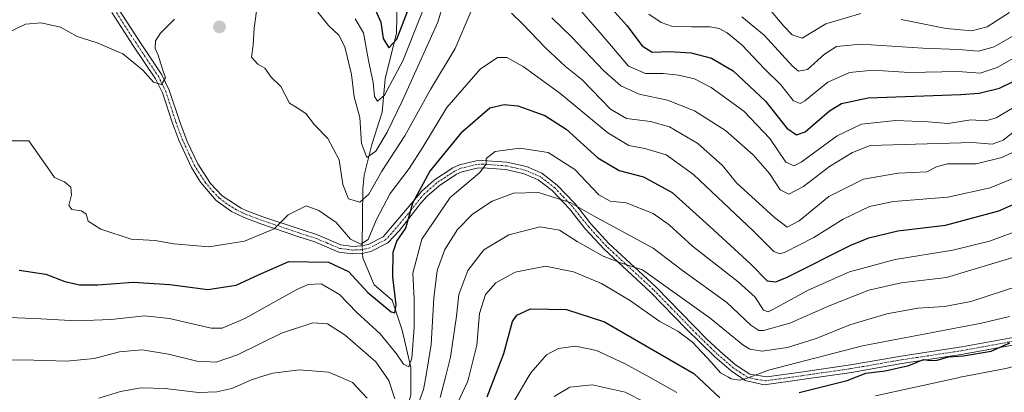
# Model space of a CAD drawing. Units: metres. Extents: x 593173 to 596594, y 4775337 to 4777698.
# Drawn here: x 594495 to 594782, y 4776899 to 4777007 of the extents above; entities that cross this region are included whole.
import ezdxf

# ---------------------------------------------------------------- set-up
doc = ezdxf.new("R2010")
doc.units = ezdxf.units.M
doc.header["$MEASUREMENT"] = 0
doc.linetypes.add('TRAZO_Y_PUNTO', pattern=[1, 0.5, -0.25, 0, -0.25])
for name, color, linetype, lineweight in [('Camino', 19, 'Continuous', 0), ('Camino Cxs', 19, 'Continuous', 0), ('Camino eje', 39, 'TRAZO_Y_PUNTO', 13), ('Carátula', 7, 'Continuous', 5), ('Corriente natural lineal', 142, 'Continuous', 13), ('Corriente natural lineal oculto', 19, 'TRAZO_Y_PUNTO', 13), ('Curva de nivel maestra', 36, 'Continuous', 30), ('Curva de nivel normal', 36, 'Continuous', 0), ('Punto de cota en terreno', 7, 'Continuous', 0)]:
    doc.layers.add(name, color=color, linetype=linetype, lineweight=lineweight)

# ---------------------------------------------------------------- blocks, each defined once
blk = doc.blocks.new('*U175')
at = {"layer": 'Curva de nivel normal', "color": 36, "linetype": 'Continuous', "lineweight": 0}
for points in [[(594457.76, 4776897.8, 360), (594459.98, 4776899.49, 360), (594463.2255, 4776903.1015, 360), (594464.68, 4776904.72, 360), (594469.12, 4776907.26, 360), (594472.45, 4776907.9, 360), (594486.08, 4776908.04, 360), (594496.07, 4776908.13, 360), (594508.85, 4776907.74, 360), (594516.85, 4776908.56, 360), (594524.19, 4776910.49, 360), (594530.79, 4776911.05, 360), (594538.43, 4776909.87, 360), (594546.71, 4776907.82, 360), (594552.32, 4776907.45, 360), (594558.51, 4776909.6, 360), (594571.32, 4776915.92, 360), (594580.42, 4776918.89, 360), (594584.66, 4776918.66, 360), (594589.82, 4776915.39, 360), (594598.76, 4776907.55, 360), (594601.8923, 4776903.1015, 360), (594602.52, 4776902.21, 360), (594604.23, 4776896.84, 360)], [(594610.19, 4776892.85, 360), (594612.64, 4776899.51, 360), (594613.2468, 4776903.1015, 360), (594614.85, 4776912.59, 360), (594615.6, 4776926.12, 360), (594616.56, 4776934.17, 360), (594618.82, 4776940.29, 360), (594622.51, 4776946.06, 360), (594626.84, 4776950.51, 360), (594632.58, 4776954.26, 360), (594638.8, 4776956.62, 360), (594646.08, 4776956.83, 360), (594655.31, 4776953.94, 360), (594662.03, 4776950.01, 360), (594679.44, 4776940.64, 360), (594687.95, 4776934.1, 360), (594700.84, 4776924.89, 360), (594707.84, 4776918.22, 360), (594710.11, 4776916.71, 360), (594711.51, 4776916.69, 360), (594719.18, 4776918.83, 360), (594730.57, 4776923.87, 360), (594742.18, 4776928.42, 360), (594751.55, 4776930.54, 360), (594764.76, 4776932.08, 360), (594786, 4776938.46, 360)]]:
    blk.add_polyline3d(points, dxfattribs=at)
blk = doc.blocks.new('*U179')
at = {"layer": 'Curva de nivel normal', "color": 36, "linetype": 'Continuous', "lineweight": 0}
for points in [[(594794.17, 4776973.32, 340), (594780.83, 4776967.01, 340), (594773.33, 4776965.13, 340), (594765, 4776965.2, 340), (594761.77, 4776964.31, 340), (594759.05, 4776962.85, 340), (594750.68, 4776962.46, 340), (594740.54, 4776960.7, 340), (594730.5, 4776955.63, 340), (594721.84, 4776948.6, 340), (594718.42, 4776946.76, 340), (594714.73, 4776949.52, 340), (594703.68, 4776959.66, 340), (594699.58, 4776964.62, 340), (594692.37, 4776971.03, 340), (594684.18, 4776975.89, 340), (594678.65, 4776977.45, 340), (594671.67, 4776978.33, 340), (594666.98, 4776981.06, 340), (594658.74, 4776989.55, 340), (594653.95, 4776993.49, 340), (594648.05, 4776998.84, 340), (594641.47, 4777005.8, 340), (594638.21, 4777008.95, 340)], [(594626.39, 4777009.33, 340), (594621.84, 4776998.66, 340), (594614.62, 4776986.74, 340), (594607.16, 4776973.3, 340), (594600.52, 4776963.01, 340), (594596.74, 4776956.38, 340), (594594.14, 4776953.97, 340), (594590.77, 4776954.98, 340), (594589.13, 4776959.18, 340), (594588.1, 4776966.34, 340), (594584.83, 4776972.48, 340), (594580.92, 4776976.5, 340), (594578.38, 4776979.78, 340), (594575.83, 4776981.42, 340), (594573.59, 4776982.78, 340), (594571.12, 4776987.6, 340), (594568.33, 4776990.36, 340), (594566.44, 4776993, 340), (594564.41, 4776994.13, 340), (594562.59, 4776996.13, 340), (594563.05, 4776999.6, 340), (594563.36, 4777004.62, 340), (594564.03, 4777009.58, 340)], [(594540.21, 4777007.22, 340), (594536.1, 4777003.14, 340), (594534.64, 4777000.89, 340), (594534.57, 4776998.65, 340), (594535.41, 4776996.73, 340), (594536.6, 4776992.97, 340), (594537.61, 4776990.12, 340), (594536.42, 4776988.18, 340), (594534.09, 4776988.92, 340), (594530.97, 4776992.34, 340), (594528.31, 4776994.6, 340), (594525.18, 4776997.13, 340), (594517.65, 4777000.34, 340), (594511.87, 4777002.17, 340), (594506.99, 4777004.89, 340), (594501.41, 4777006.1, 340), (594496.87, 4777005.71, 340), (594485.36, 4777000.23, 340)]]:
    blk.add_polyline3d(points, dxfattribs=at)
blk = doc.blocks.new('*U182')
at = {"layer": 'Curva de nivel normal', "color": 36, "linetype": 'Continuous', "lineweight": 0}
blk.add_polyline3d([(594787.18, 4776946.38, 355), (594777.26, 4776942.64, 355), (594766.61, 4776940.05, 355), (594749.83, 4776937.39, 355), (594736.5, 4776933.78, 355), (594724.5, 4776928.42, 355), (594714.4, 4776922.89, 355), (594712.84, 4776922.13, 355), (594711.47, 4776922.65, 355), (594709.05, 4776926.36, 355), (594704.18, 4776930.86, 355), (594690.81, 4776941.25, 355), (594684.11, 4776947.46, 355), (594679.42, 4776950.74, 355), (594671.56, 4776953.82, 355), (594666.87, 4776954.28, 355), (594663.56, 4776956.13, 355), (594656.61, 4776963.5, 355), (594648.86, 4776968.4, 355), (594640.6, 4776969.66, 355), (594633.48, 4776968.77, 355), (594630.82, 4776966.68, 355), (594630.87, 4776965.04, 355), (594628.88, 4776962.55, 355), (594620.36, 4776955.32, 355), (594612.15, 4776943.23, 355), (594609.48, 4776933.38, 355), (594609.89, 4776925.87, 355), (594609.93, 4776917.58, 355), (594609.18, 4776908.7, 355), (594608.3, 4776906.1, 355), (594606.76, 4776906.94, 355), (594604.76, 4776909.95, 355), (594599.98, 4776915.73, 355), (594593.18, 4776921.95, 355), (594588.18, 4776927.16, 355), (594582.84, 4776930.22, 355), (594579.05, 4776930.07, 355), (594575.8, 4776928.64, 355), (594560.68, 4776920.15, 355), (594554.03, 4776917.42, 355), (594550.86, 4776917.42, 355), (594538.75, 4776920.16, 355), (594531.45, 4776920.96, 355), (594521.81, 4776919.92, 355), (594511.63, 4776919.55, 355), (594501.34, 4776920.12, 355), (594487.44, 4776920.7, 355)], dxfattribs=at)
blk = doc.blocks.new('*U185')
at = {"layer": 'Curva de nivel normal', "color": 36, "linetype": 'Continuous', "lineweight": 0}
blk.add_polyline3d([(594787.13, 4776962.13, 345), (594777.39, 4776958.13, 345), (594765.12, 4776955.42, 345), (594749.3, 4776954.2, 345), (594742.37, 4776952.78, 345), (594734.64, 4776949.03, 345), (594726.17, 4776943.78, 345), (594717.84, 4776939.46, 345), (594716.24, 4776939.03, 345), (594714.47, 4776939.65, 345), (594708.54, 4776945.66, 345), (594691.1, 4776962.08, 345), (594683.23, 4776967.79, 345), (594677.03, 4776969.65, 345), (594672.38, 4776970.5, 345), (594666.24, 4776974.14, 345), (594652.22, 4776985.74, 345), (594641.59, 4776993.47, 345), (594636.8, 4776996.07, 345), (594634.15, 4776996.09, 345), (594629.1, 4776992.64, 345), (594619.36, 4776981.48, 345), (594612.44, 4776969.99, 345), (594608.46, 4776963.82, 345), (594602.9, 4776956.49, 345), (594598.82, 4776948.76, 345), (594596.51, 4776943.11, 345), (594594.34, 4776941.78, 345), (594591.42, 4776943.25, 345), (594587.24, 4776948.06, 345), (594582.12, 4776951.6, 345), (594578.51, 4776952.99, 345), (594573.22, 4776950.33, 345), (594569.19, 4776946.3, 345), (594560.51, 4776942.64, 345), (594550.18, 4776941.03, 345), (594539.96, 4776941.89, 345), (594534.58, 4776942.84, 345), (594527.59, 4776943.27, 345), (594518.72, 4776946.16, 345), (594515.04, 4776948.53, 345), (594514.52, 4776950.49, 345), (594513.17, 4776951.48, 345), (594510.33, 4776951.86, 345), (594509.5, 4776953.03, 345), (594510.23, 4776956.12, 345), (594510.05, 4776958.4, 345), (594508.21, 4776959.9, 345), (594505.29, 4776961.18, 345), (594503.38, 4776964.02, 345), (594497.78, 4776971.8, 345), (594492.94, 4776971.81, 345)], dxfattribs=at)
blk = doc.blocks.new('*U189')
at = {"layer": 'Curva de nivel normal', "color": 36, "linetype": 'Continuous', "lineweight": 0}
blk.add_polyline3d([(594677.36, 4776895.68, 385), (594671.26, 4776898.77, 385), (594661.63, 4776900.95, 385), (594655.2, 4776900.24, 385), (594650.6, 4776897.55, 385)], dxfattribs=at)
blk = doc.blocks.new('*U195')
at = {"layer": 'Curva de nivel normal', "color": 36, "linetype": 'Continuous', "lineweight": 0}
for points in [[(594518.19, 4776897.03, 365), (594524.52, 4776899.01, 365), (594530.52, 4776900.05, 365), (594537.52, 4776899.8, 365), (594547.18, 4776898.67, 365), (594552.51, 4776898.84, 365), (594556.86, 4776899.88, 365), (594562.55, 4776902.37, 365), (594564.9496, 4776903.1015, 365), (594568.75, 4776904.26, 365), (594576.59, 4776905.3, 365), (594584.94, 4776904.62, 365), (594588.4496, 4776903.1015, 365), (594591.92, 4776901.6, 365), (594596.24, 4776897.06, 365)], [(594617.5, 4776897.2, 365), (594618.9829, 4776903.1015, 365), (594620.45, 4776908.94, 365), (594622.25, 4776920.85, 365), (594622.88, 4776927.16, 365), (594625.48, 4776934.16, 365), (594630.17, 4776940.2, 365), (594637.41, 4776944.52, 365), (594646.51, 4776946.83, 365), (594652.16, 4776945.89, 365), (594657.33, 4776942.62, 365), (594664.88, 4776938.28, 365), (594669.91, 4776936.35, 365), (594676.35, 4776934.33, 365), (594696.01, 4776920.24, 365), (594705.5, 4776912.49, 365), (594707.53, 4776911.24, 365), (594711.1, 4776910.66, 365), (594718.49, 4776911.73, 365), (594726.8, 4776914.4, 365), (594736.6, 4776918.33, 365), (594747.4, 4776921.58, 365), (594756.4, 4776923.2, 365), (594764.17, 4776923.71, 365), (594771.83, 4776925.11, 365), (594785.5, 4776929.58, 365)]]:
    blk.add_polyline3d(points, dxfattribs=at)
blk = doc.blocks.new('*U198')
at = {"layer": 'Curva de nivel normal', "color": 36, "linetype": 'Continuous', "lineweight": 0}
for points in [[(594592.73, 4777007.32, 330), (594595.19, 4777003.28, 330), (594596.58, 4776995.16, 330), (594597.96, 4776988.78, 330), (594598.38, 4776984.74, 330), (594599.22, 4776983.34, 330), (594601.28, 4776985.08, 330), (594606.61, 4776995.08, 330), (594612.29, 4777009.47, 330)], [(594651.28, 4777017.91, 330), (594664.61, 4777002.52, 330), (594672.28, 4776993.58, 330), (594677.22, 4776991.38, 330), (594682.27, 4776991.37, 330), (594686.74, 4776990.95, 330), (594691.48, 4776989.85, 330), (594696.24, 4776987.37, 330), (594705.76, 4776980.42, 330), (594713.34, 4776972.47, 330), (594718.04, 4776965.67, 330), (594720.41, 4776964.53, 330), (594722.5, 4776965.61, 330), (594732.89, 4776973.32, 330), (594739.98, 4776976.7, 330), (594749.89, 4776977.72, 330), (594759.42, 4776977.38, 330), (594765.17, 4776976.84, 330), (594771.83, 4776977.94, 330), (594776.17, 4776977.7, 330), (594779.17, 4776978.48, 330), (594798.5, 4776989.95, 330)]]:
    blk.add_polyline3d(points, dxfattribs=at)
blk = doc.blocks.new('*U211')
at = {"layer": 'Curva de nivel normal', "color": 36, "linetype": 'Continuous', "lineweight": 0}
blk.add_polyline3d([(594785.7, 4777003.22, 315), (594778.63, 4776999.18, 315), (594774.04, 4776997.93, 315), (594768.19, 4776998.37, 315), (594757.82, 4776998.8, 315), (594739.83, 4776999.93, 315), (594732.72, 4776999.24, 315), (594729.22, 4776997.01, 315), (594724.28, 4776992.6, 315), (594721.72, 4776992.13, 315), (594719.94, 4776993.53, 315), (594711.66, 4777002.58, 315), (594705.22, 4777007.92, 315)], dxfattribs=at)
blk = doc.blocks.new('*U216')
at = {"layer": 'Curva de nivel normal', "color": 36, "linetype": 'Continuous', "lineweight": 0}
blk.add_polyline3d([(594787.78, 4776997.92, 320), (594779.5, 4776993.16, 320), (594774.49, 4776991.51, 320), (594768.13, 4776992.02, 320), (594753.88, 4776991.74, 320), (594743.38, 4776992.42, 320), (594736.55, 4776991.74, 320), (594730.17, 4776988.91, 320), (594723.5, 4776983.5, 320), (594722.12, 4776982.7, 320), (594720.18, 4776983.43, 320), (594716.51, 4776988.15, 320), (594711.66, 4776992.91, 320), (594705.34, 4776999.6, 320), (594700.93, 4777003.2, 320), (594698.62, 4777004.53, 320), (594695.98, 4777005, 320), (594690.53, 4777004.94, 320), (594684.99, 4777005.07, 320), (594681.71, 4777006.24, 320), (594678.13, 4777008.68, 320)], dxfattribs=at)
blk = doc.blocks.new('*U233')
at = {"layer": 'Curva de nivel normal', "color": 36, "linetype": 'Continuous', "lineweight": 0}
for points in [[(594783.01, 4777009.16, 310), (594776.58, 4777005, 310), (594772.09, 4777003.78, 310), (594764.65, 4777004.46, 310), (594751.54, 4777007.1, 310)], [(594739.82, 4777008.81, 310), (594729.66, 4777005.88, 310), (594722.7, 4777001.65, 310), (594719.82, 4777002.69, 310), (594717.38, 4777005.13, 310), (594711.24, 4777012.49, 310)]]:
    blk.add_polyline3d(points, dxfattribs=at)
blk = doc.blocks.new('*U236')
at = {"layer": 'Curva de nivel normal', "color": 36, "linetype": 'Continuous', "lineweight": 0}
for points in [[(594635.14, 4776889.6, 380), (594643.066, 4776903.1015, 380), (594643.84, 4776904.42, 380), (594648.35, 4776909.66, 380), (594651.88, 4776911.45, 380), (594656.82, 4776912.13, 380), (594662.92, 4776910.91, 380), (594671.07, 4776907.1, 380), (594678.3474, 4776903.1015, 380), (594686.34, 4776898.71, 380)], [(594744.03, 4776897.7, 380), (594768.5, 4776903.06, 380), (594768.7119, 4776903.1015, 380), (594781.98, 4776905.7, 380), (594808.73, 4776912.72, 380), (594828.5, 4776917.16, 380), (594836.52, 4776917.12, 380), (594840.62, 4776916.37, 380), (594844.5, 4776916.66, 380), (594848.17, 4776917.43, 380), (594850.21, 4776915.77, 380), (594850.59, 4776910.99, 380), (594849.8, 4776906.54, 380), (594848.8666, 4776903.1015, 380), (594848.25, 4776900.83, 380), (594848.5, 4776890.16, 380)]]:
    blk.add_polyline3d(points, dxfattribs=at)
blk = doc.blocks.new('*U247')
at = {"layer": 'Curva de nivel normal', "color": 36, "linetype": 'Continuous', "lineweight": 0}
for points in [[(594581.89, 4777009.28, 335), (594585.02, 4777005.33, 335), (594588.03, 4777002.52, 335), (594589.73, 4776999.14, 335), (594591.64, 4776991.16, 335), (594592.44, 4776984.61, 335), (594594.06, 4776978.61, 335), (594594.62, 4776971.06, 335), (594596.09, 4776967, 335), (594598.7, 4776968.8, 335), (594602.01, 4776974.33, 335), (594606.38, 4776983.34, 335), (594616.82, 4777006.35, 335), (594623.82, 4777030.16, 335)], [(594649.92, 4777007.63, 335), (594655.7, 4777002.06, 335), (594665.08, 4776992.21, 335), (594670.01, 4776987.78, 335), (594675.29, 4776985.45, 335), (594683.56, 4776983.66, 335), (594691.47, 4776980.56, 335), (594700.41, 4776974.81, 335), (594708.54, 4776967.8, 335), (594713.29, 4776962.35, 335), (594716.34, 4776957.62, 335), (594718.84, 4776956.32, 335), (594723.17, 4776958.52, 335), (594730.67, 4776964.33, 335), (594737.4, 4776968.46, 335), (594742.5, 4776970.47, 335), (594772.25, 4776971.38, 335), (594778.02, 4776970.85, 335), (594781.17, 4776972.05, 335), (594786.83, 4776976.46, 335)]]:
    blk.add_polyline3d(points, dxfattribs=at)
blk = doc.blocks.new('*U249')
at = {"layer": 'Curva de nivel normal', "color": 36, "linetype": 'Continuous', "lineweight": 0}
blk.add_polyline3d([(594620.37, 4776891.02, 370), (594625.45, 4776901.76, 370), (594625.7914, 4776903.1015, 370), (594628.16, 4776912.41, 370), (594628.91, 4776921.66, 370), (594630.64, 4776927.18, 370), (594633.63, 4776930.55, 370), (594639.29, 4776933.64, 370), (594648.1, 4776935.36, 370), (594656.22, 4776933.8, 370), (594664.38, 4776930.37, 370), (594672.57, 4776925.56, 370), (594681.38, 4776919.36, 370), (594686.56, 4776916.54, 370), (594690.81, 4776913.32, 370), (594696.35, 4776907.43, 370), (594698.96, 4776904.4, 370), (594701.2883, 4776903.1015, 370), (594702.08, 4776902.66, 370), (594704.48, 4776902.25, 370), (594706.84, 4776902.82, 370), (594707.5726, 4776903.1015, 370), (594712.93, 4776905.16, 370), (594740.26, 4776912.25, 370), (594774.91, 4776918.87, 370), (594783.02, 4776920.78, 370)], dxfattribs=at)
blk = doc.blocks.new('*U262')
at = {"layer": 'Curva de nivel maestra', "color": 36, "linetype": 'Continuous', "lineweight": 30}
for points in [[(594598.19, 4777010.84, 325), (594600.24, 4777006.35, 325), (594600.84, 4777001.58, 325), (594602.51, 4776998.84, 325), (594604.87, 4777001.36, 325), (594607.94, 4777009.4, 325)], [(594666.53, 4777011.17, 325), (594671.71, 4777005.32, 325), (594676.19, 4776999.49, 325), (594679.13, 4776997.6, 325), (594684.18, 4776997.81, 325), (594690.43, 4776997.41, 325), (594696.35, 4776995.83, 325), (594702.63, 4776992.18, 325), (594712.08, 4776983.36, 325), (594718.24, 4776975.5, 325), (594721.14, 4776973.61, 325), (594723.61, 4776974.49, 325), (594730.68, 4776980.59, 325), (594734.19, 4776982.7, 325), (594741.93, 4776984.29, 325), (594768.86, 4776985.35, 325), (594774.22, 4776985.68, 325), (594780.17, 4776987.16, 325), (594791.83, 4776992.84, 325)]]:
    blk.add_polyline3d(points, dxfattribs=at)
blk = doc.blocks.new('*U271')
at = {"layer": 'Curva de nivel maestra', "color": 36, "linetype": 'Continuous', "lineweight": 30}
blk.add_polyline3d([(594495, 4776934.26, 350), (594502.74, 4776933.07, 350), (594508.32, 4776930.97, 350), (594512.52, 4776930.01, 350), (594517.85, 4776930.01, 350), (594528.19, 4776930.79, 350), (594538.85, 4776930.07, 350), (594549.84, 4776928.6, 350), (594558.12, 4776929.87, 350), (594564.6, 4776932.91, 350), (594573.48, 4776936.73, 350), (594584.97, 4776936.52, 350), (594590.77, 4776933.81, 350), (594596.44, 4776927.76, 350), (594603.16, 4776922.11, 350), (594604.27, 4776921.84, 350), (594604.68, 4776924.17, 350), (594603.72, 4776932.24, 350), (594603.82, 4776939.49, 350), (594604.85, 4776942.66, 350), (594607.44, 4776946.49, 350), (594609.46, 4776953.78, 350), (594614.46, 4776962.89, 350), (594624.09, 4776974.65, 350), (594631.94, 4776981.45, 350), (594636.07, 4776982.39, 350), (594640.02, 4776982, 350), (594647.9, 4776979.22, 350), (594654.06, 4776975.19, 350), (594663.3, 4776966.9, 350), (594669.52, 4776963.22, 350), (594676.6, 4776961.38, 350), (594684.97, 4776956.83, 350), (594695.9, 4776946.91, 350), (594707.85, 4776935.99, 350), (594712.54, 4776931.18, 350), (594715.05, 4776930.81, 350), (594718.34, 4776932.18, 350), (594736.94, 4776941.48, 350), (594742.18, 4776943.63, 350), (594750.6, 4776945.65, 350), (594764.41, 4776947.31, 350), (594779.94, 4776951.53, 350), (594800.28, 4776960.48, 350)], dxfattribs=at)
blk = doc.blocks.new('*U272')
at = {"layer": 'Curva de nivel maestra', "color": 36, "linetype": 'Continuous', "lineweight": 30}
for points in [[(594631.08, 4776897.46, 375), (594635.95, 4776910.06, 375), (594638.54, 4776919.33, 375), (594639.74, 4776921.13, 375), (594643.77, 4776922.96, 375), (594654.18, 4776922.79, 375), (594665.25, 4776919.24, 375), (594678.78, 4776911.4, 375), (594691.28, 4776904.19, 375), (594698.82, 4776897.16, 375)], [(594721.9, 4776898.65, 375), (594735.88, 4776902.21, 375), (594741.31, 4776904.34, 375), (594746.86, 4776904.99, 375), (594753.78, 4776906.55, 375), (594758.05, 4776908.32, 375), (594759.96, 4776908.02, 375), (594762.03, 4776908.03, 375), (594765.3, 4776909.07, 375), (594769.65, 4776909.37, 375), (594777.67, 4776910.7, 375), (594783.13, 4776913.1, 375)]]:
    blk.add_polyline3d(points, dxfattribs=at)
blk = doc.blocks.new('5PATER')
at = {"layer": 'Carátula', "linetype": 'Continuous', "lineweight": 5}
h = blk.add_hatch(color=250, dxfattribs=at)
edge = h.paths.add_edge_path()
edge.add_ellipse((0, 0.01), major_axis=(-1.33, -1.34), ratio=0.999422, start_angle=0, end_angle=360)

msp = doc.modelspace()

# ---------------------------------------------------------------- linework, layer by layer
at = {"layer": 'Camino', "color": 19, "linetype": 'Continuous', "lineweight": 0}
for points in [[(594523.83, 4777010.28, 336.71), (594529.9, 4777000.88, 338.68), (594536.53, 4776990.98, 339.9), (594538.67, 4776986.56, 340.36), (594541.7, 4776977.4, 341.67), (594543.86, 4776971.69, 341.76), (594546.99, 4776965.16, 341.78), (594550.67, 4776959.48, 341.8), (594554.08, 4776955.84, 342.16), (594559.62, 4776952.25, 342.71), (594561.26, 4776951.53, 342.83), (594565.85, 4776949.77, 343.46), (594577, 4776946.03, 346.18), (594581.74, 4776944.51, 346.71), (594588.55, 4776941.61, 346.68), (594592.1, 4776941.16, 345.84), (594594.37, 4776941.27, 345.66), (594596.54, 4776941.72, 345.39), (594600.9, 4776943.96, 347.47), (594612.15, 4776957.25, 350.19), (594615.84, 4776960.47, 351.6), (594621.15, 4776964, 352.73), (594623.09, 4776964.89, 353.01), (594627.94, 4776966.06, 354.16), (594629.76, 4776966.15, 354.6), (594636.89, 4776965.62, 355.89), (594642.52, 4776964.35, 357.05), (594647.07, 4776962.4, 358.38), (594651.52, 4776958.98, 359.04), (594656.68, 4776953.51, 360.1), (594661.41, 4776947.61, 361.38), (594666.56, 4776941.98, 362.87), (594680.16, 4776929.43, 365.22), (594694.96, 4776914.29, 368.35), (594698.78, 4776910.67, 368.46), (594703.37, 4776906.72, 368.53), (594707.54, 4776904, 369.62), (594712.48, 4776903.2, 370.77), (594722.36, 4776904.61, 370.75), (594736.76, 4776906.69, 372.17), (594746.53, 4776908.38, 373.78), (594751.43, 4776909.24, 373.65), (594769.22, 4776911.93, 374.06), (594789.41, 4776915.68, 374.02)], [(594789.24, 4776913.44, 375.29), (594769.58, 4776909.79, 375.36), (594751.78, 4776907.1, 374.84), (594737.1, 4776904.54, 373.38), (594722.67, 4776902.47, 372.46), (594711.66, 4776900.93, 371.09), (594706.16, 4776902.2, 370.14), (594702.07, 4776904.98, 369.38), (594697.33, 4776909.06, 369.12), (594689.03, 4776917.2, 369), (594678.65, 4776927.87, 366.2), (594665.02, 4776940.45, 363.74), (594659.77, 4776946.2, 362.24), (594655.05, 4776952.09, 361.02), (594650.06, 4776957.36, 359.64), (594645.96, 4776960.51, 358.8), (594641.85, 4776962.27, 357.76), (594636.57, 4776963.47, 356.44), (594629.74, 4776963.98, 354.75), (594628.25, 4776963.9, 354.41), (594623.8, 4776962.83, 353.66), (594622.21, 4776962.1, 353.48), (594617.16, 4776958.75, 352.49), (594613.69, 4776955.73, 351.33), (594611.69, 4776953.61, 350.61), (594605.67, 4776945.82, 349.6), (594602.27, 4776942.23, 348.44), (594597.26, 4776939.65, 346.51), (594594.65, 4776939.11, 346.69), (594592.01, 4776938.99, 347.13), (594587.98, 4776939.5, 347.44), (594580.98, 4776942.47, 346.92), (594576.32, 4776943.97, 346.07), (594565.03, 4776947.76, 343.87), (594560.44, 4776949.52, 343.02), (594556.77, 4776951.29, 342.79), (594552.33, 4776954.46, 342.3), (594547.72, 4776959.85, 341.79), (594545.09, 4776964.09, 341.89), (594541.4, 4776972, 341.93), (594539.66, 4776976.67, 341.77), (594536.65, 4776985.75, 340.25), (594534.65, 4776989.9, 339.95), (594528.09, 4776999.68, 338.58), (594521.99, 4777009.14, 337)]]:
    msp.add_polyline3d(points, dxfattribs=at)
at = {"layer": 'Camino Cxs', "color": 19, "linetype": 'Continuous', "lineweight": 0}
for points in [[(594523.83, 4777010.28, 336.71), (594529.9, 4777000.88, 338.68), (594536.53, 4776990.98, 339.9), (594538.67, 4776986.56, 340.36), (594541.7, 4776977.4, 341.67), (594543.86, 4776971.69, 341.76), (594546.99, 4776965.16, 341.78), (594550.67, 4776959.48, 341.8), (594554.08, 4776955.84, 342.16), (594559.62, 4776952.25, 342.71), (594561.26, 4776951.53, 342.83), (594565.85, 4776949.77, 343.46), (594577, 4776946.03, 346.18), (594581.74, 4776944.51, 346.71), (594588.55, 4776941.61, 346.68), (594592.1, 4776941.16, 345.84), (594594.37, 4776941.27, 345.66), (594596.54, 4776941.72, 345.39), (594600.9, 4776943.96, 347.47), (594612.15, 4776957.25, 350.19), (594615.84, 4776960.47, 351.6), (594621.15, 4776964, 352.73), (594623.09, 4776964.89, 353.01), (594627.94, 4776966.06, 354.16), (594629.76, 4776966.15, 354.6), (594636.89, 4776965.62, 355.89), (594642.52, 4776964.35, 357.05), (594647.07, 4776962.4, 358.38), (594651.52, 4776958.98, 359.04), (594656.68, 4776953.51, 360.1), (594661.41, 4776947.61, 361.38), (594666.56, 4776941.98, 362.87), (594680.16, 4776929.43, 365.22), (594694.96, 4776914.29, 368.35), (594698.78, 4776910.67, 368.46), (594703.37, 4776906.72, 368.53), (594707.54, 4776904, 369.62), (594712.48, 4776903.2, 370.77), (594722.36, 4776904.61, 370.75), (594736.76, 4776906.69, 372.17), (594746.53, 4776908.38, 373.78), (594751.43, 4776909.24, 373.65), (594769.22, 4776911.93, 374.06), (594789.41, 4776915.68, 374.02)], [(594789.24, 4776913.44, 375.29), (594769.58, 4776909.79, 375.36), (594751.78, 4776907.1, 374.84), (594737.1, 4776904.54, 373.38), (594722.67, 4776902.47, 372.46), (594711.66, 4776900.93, 371.09), (594706.16, 4776902.2, 370.14), (594702.07, 4776904.98, 369.38), (594697.33, 4776909.06, 369.12), (594689.03, 4776917.2, 369), (594678.65, 4776927.87, 366.2), (594665.02, 4776940.45, 363.74), (594659.77, 4776946.2, 362.24), (594655.05, 4776952.09, 361.02), (594650.06, 4776957.36, 359.64), (594645.96, 4776960.51, 358.8), (594641.85, 4776962.27, 357.76), (594636.57, 4776963.47, 356.44), (594629.74, 4776963.98, 354.75), (594628.25, 4776963.9, 354.41), (594623.8, 4776962.83, 353.66), (594622.21, 4776962.1, 353.48), (594617.16, 4776958.75, 352.49), (594613.69, 4776955.73, 351.33), (594611.69, 4776953.61, 350.61), (594605.67, 4776945.82, 349.6), (594602.27, 4776942.23, 348.44), (594597.26, 4776939.65, 346.51), (594594.65, 4776939.11, 346.69), (594592.01, 4776938.99, 347.13), (594587.98, 4776939.5, 347.44), (594580.98, 4776942.47, 346.92), (594576.32, 4776943.97, 346.07), (594565.03, 4776947.76, 343.87), (594560.44, 4776949.52, 343.02), (594556.77, 4776951.29, 342.79), (594552.33, 4776954.46, 342.3), (594547.72, 4776959.85, 341.79), (594545.09, 4776964.09, 341.89), (594541.4, 4776972, 341.93), (594539.66, 4776976.67, 341.77), (594536.65, 4776985.75, 340.25), (594534.65, 4776989.9, 339.95), (594528.09, 4776999.68, 338.58), (594521.99, 4777009.14, 337)]]:
    msp.add_polyline3d(points, dxfattribs=at)
at = {"layer": 'Camino eje', "color": 39, "linetype": 'TRAZO_Y_PUNTO', "lineweight": 13}
msp.add_polyline3d([(594789.33, 4776914.56, 374.65), (594769.4, 4776910.86, 374.71), (594751.61, 4776908.17, 374.29), (594749.16, 4776907.74, 374.29), (594741.82, 4776906.46, 373.92), (594736.93, 4776905.62, 372.76), (594729.72, 4776904.58, 371.94), (594722.52, 4776903.54, 371.66), (594717.58, 4776902.84, 371.42), (594712.07, 4776902.07, 370.95), (594709.6, 4776902.47, 370.52), (594706.85, 4776903.1, 369.96), (594704.77, 4776904.46, 369.3), (594702.72, 4776905.85, 369), (594698.06, 4776909.87, 368.82), (594696.15, 4776911.68, 368.96), (594692, 4776915.75, 368.45), (594684.6, 4776923.32, 366.9), (594679.41, 4776928.65, 365.68), (594665.79, 4776941.22, 363.24), (594663.17, 4776944.09, 362.2), (594660.59, 4776946.91, 361.78), (594655.87, 4776952.8, 360.56), (594653.37, 4776955.44, 359.84), (594650.79, 4776958.17, 359.33), (594646.52, 4776961.46, 358.64), (594642.19, 4776963.31, 357.41), (594639.37, 4776963.95, 356.72), (594636.73, 4776964.55, 356.16), (594629.75, 4776965.07, 354.68), (594629.01, 4776965.03, 354.5), (594628.1, 4776964.98, 354.28), (594623.45, 4776963.86, 353.3), (594621.68, 4776963.05, 353.11), (594619.03, 4776961.29, 352.75), (594616.5, 4776959.61, 352.16), (594614.77, 4776958.1, 351.43), (594612.92, 4776956.49, 350.75), (594611.92, 4776955.43, 350.41), (594608.91, 4776951.54, 350.13), (594603.29, 4776944.89, 348.61), (594601.59, 4776943.1, 348.01), (594599.08, 4776941.81, 346.72), (594596.9, 4776940.69, 345.98), (594594.51, 4776940.19, 346.18), (594593.38, 4776940.14, 346.32), (594592.06, 4776940.08, 346.48), (594588.27, 4776940.56, 347.09), (594584.77, 4776942.04, 347.28), (594581.36, 4776943.49, 346.69), (594578.99, 4776944.25, 346.39), (594576.66, 4776945, 346.12), (594565.44, 4776948.77, 343.59), (594560.85, 4776950.53, 342.91), (594560.03, 4776950.89, 342.88), (594558.2, 4776951.77, 342.73), (594555.43, 4776953.57, 342.34), (594553.21, 4776955.15, 342.22), (594551.5, 4776956.97, 342.02), (594549.2, 4776959.67, 341.79), (594547.36, 4776962.51, 341.76), (594546.04, 4776964.63, 341.82), (594544.48, 4776967.89, 341.93), (594542.63, 4776971.85, 341.85), (594541.55, 4776974.7, 341.82), (594540.68, 4776977.04, 341.72), (594539.18, 4776981.58, 341.25), (594537.66, 4776986.16, 340.3), (594536.66, 4776988.23, 339.7), (594535.59, 4776990.44, 339.87), (594532.28, 4776995.39, 339), (594529, 4777000.28, 338.56), (594525.96, 4777004.98, 337.21), (594522.91, 4777009.71, 336.84)], dxfattribs=at)
at = {"layer": 'Corriente natural lineal', "color": 142, "linetype": 'Continuous', "lineweight": 13}
for points in [[(594587.72, 4777090.72, 301.93), (594590.77, 4777087.63, 301.19), (594592.61, 4777083.82, 301.56), (594593.01, 4777080.02, 302.37), (594593.02, 4777068.01, 305.95), (594593.37, 4777064.15, 307.23), (594597.36, 4777052.15, 310.54), (594600.51, 4777045.8, 313.65), (594601.46, 4777038.19, 314.86), (594602.75, 4777032.9, 316.15), (594603.29, 4777021.12, 319.11), (594604.62, 4777015.83, 321.12), (594604.95, 4777012.95, 321.72), (594604.79, 4777003.11, 324.87), (594601.42, 4776989.83, 328.03), (594600.59, 4776980.17, 331.65), (594597.59, 4776970.76, 334.46), (594595.35, 4776961.84, 337.45), (594594.98, 4776957.98, 339.11), (594594.79, 4776941.36, 345.6)], [(594594.88, 4776939.16, 346.64), (594594.94, 4776937.78, 347.17), (594598.22, 4776929.95, 348.49), (594603.52, 4776925.49, 350.23), (594606.44, 4776916.76, 352.71), (594608.91, 4776905.94, 356.17), (594608.88, 4776898.08, 358.06), (594607.42, 4776891.84, 359.7), (594607.1, 4776888.96, 360.38), (594606.76, 4776869.1, 365.84), (594603.35, 4776855.83, 372.06), (594602.91, 4776848.99, 375.33), (594603.09, 4776844.06, 377.3), (594603.63, 4776841.27, 378.59), (594603.85, 4776840.79, 378.87), (594602.23, 4776832.19, 383.32), (594602.31, 4776830.55, 383.54)]]:
    msp.add_polyline3d(points, dxfattribs=at)
at = {"layer": 'Corriente natural lineal oculto', "color": 19, "linetype": 'TRAZO_Y_PUNTO', "lineweight": 13}
msp.add_polyline3d([(594594.79, 4776941.36, 345.6), (594594.88, 4776939.16, 346.64)], dxfattribs=at)

# ---------------------------------------------------------------- block references
at = {"layer": 'Curva de nivel maestra', "color": 36, "linetype": 'Continuous', "lineweight": 30}
for name in ['*U262', '*U271', '*U272']:
    msp.add_blockref(name, (0, 0), dxfattribs=at)
at = {"layer": 'Curva de nivel normal', "color": 36, "linetype": 'Continuous', "lineweight": 0}
for name in ['*U189', '*U233', '*U211', '*U216', '*U247', '*U185', '*U182', '*U175', '*U236', '*U179', '*U198', '*U195', '*U249']:
    msp.add_blockref(name, (0, 0), dxfattribs=at)
at = {"layer": 'Punto de cota en terreno', "linetype": 'Continuous', "lineweight": 0}
msp.add_blockref('5PATER', (594553.26, 4777004.94, 340.67), dxfattribs=at)

doc.saveas('drawing.dxf')
